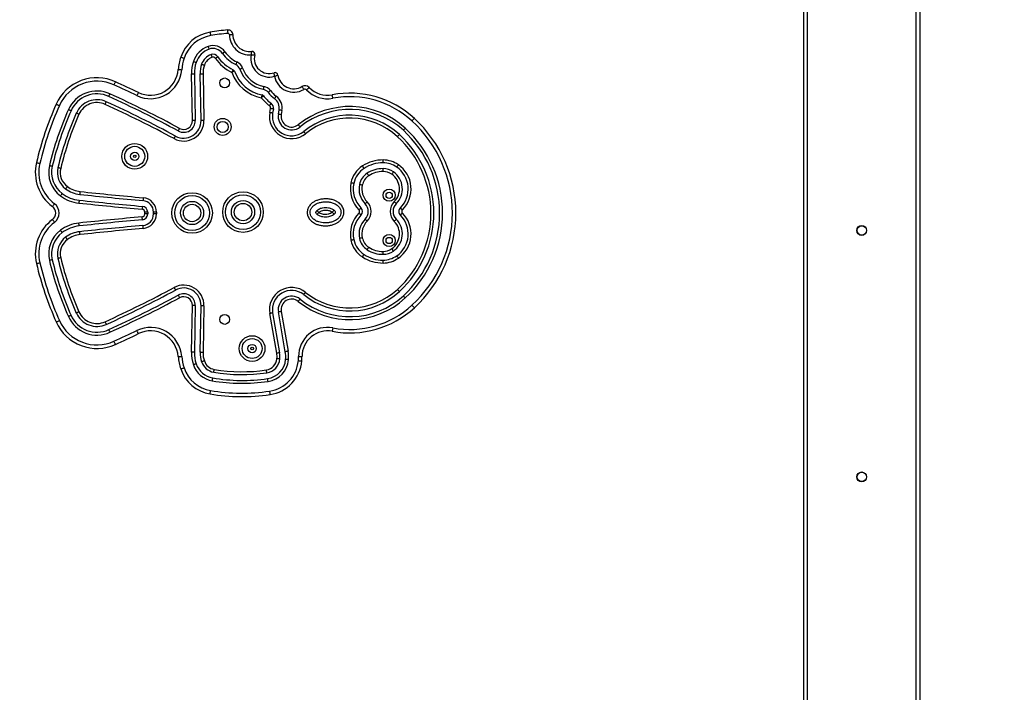
# Model space of a CAD drawing. Units: millimetres. Extents: x -331 to 1086, y 710 to 1417.
# Drawn here: x 386 to 471, y 970 to 1028 of the extents above; entities that cross this region are included whole.
import ezdxf

# ---------------------------------------------------------------- set-up
doc = ezdxf.new("R2010")
doc.units = ezdxf.units.MM
doc.header["$LTSCALE"] = 50
doc.header["$PDSIZE"] = -1
doc.layers.add('VP-DIM', color=7, linetype='Continuous')
doc.layers.add('VP-EQ', color=7, linetype='Continuous', true_color=0x8a3492)
doc.dimstyles.get("Standard").update_dxf_attribs({"dimtxt": 14, "dimasz": 20, "dimexe": 20, "dimexo": 50, "dimgap": 20, "dimtad": 0, "dimdec": 0, "dimzin": 0, "dimdsep": 46, "dimtxsty": 'Standard', "dimcen": -0.09, "dimadec": 0, "dimazin": 0, "dimtfac": 1, "dimtdec": 4, "dimtofl": 0, "dimtmove": 0, "dimatfit": 3, "dimfxl": 70, "dimfxlon": 1, "dimtolj": 1, "dimtzin": 0, "dimarcsym": 0})

# ---------------------------------------------------------------- blocks, each defined once
blk = doc.blocks.new('*D676')
at = {"layer": 'Defpoints', "color": 0}
for p in [(201.821, 1397.341), (881.821, 966.841), (201.821, 859.841)]:
    blk.add_point(p, dxfattribs=at)
at = {"layer": 'VP-DIM', "color": 0, "lineweight": -2}
for p, q in [((201.821, 1327.341), (201.821, 1417.341)), ((881.821, 1327.341), (881.821, 1417.341)), ((221.821, 1397.341), (510.66, 1397.341)), ((861.821, 1397.341), (585.66, 1397.341))]:
    blk.add_line(p, q, dxfattribs=at)
at = {"layer": 'VP-DIM', "color": 0}
for points in [[(221.821, 1400.674), (221.821, 1394.008), (201.821, 1397.341)], [(861.821, 1394.008), (861.821, 1400.674), (881.821, 1397.341)]]:
    blk.add_solid(points, dxfattribs=at)
at = {"layer": 'VP-DIM', "color": 0, "insert": (548.16, 1397.341), "char_height": 14, "attachment_point": 5}
blk.add_mtext('\\A1;680', dxfattribs=at)
blk = doc.blocks.new('*D677')
at = {"layer": 'Defpoints', "color": 0}
for p in [(732.028, 1331.771), (351.821, 1069.791), (732.028, 865.751)]:
    blk.add_point(p, dxfattribs=at)
at = {"layer": 'VP-DIM', "color": 0, "lineweight": -2}
for p, q in [((351.821, 1261.771), (351.821, 1351.771)), ((732.028, 1261.771), (732.028, 1351.771)), ((371.821, 1331.771), (513.933, 1331.771)), ((712.028, 1331.771), (588.933, 1331.771))]:
    blk.add_line(p, q, dxfattribs=at)
at = {"layer": 'VP-DIM', "color": 0}
for points in [[(371.821, 1335.104), (371.821, 1328.438), (351.821, 1331.771)], [(712.028, 1328.438), (712.028, 1335.104), (732.028, 1331.771)]]:
    blk.add_solid(points, dxfattribs=at)
at = {"layer": 'VP-DIM', "color": 0, "insert": (551.433, 1331.771), "char_height": 14, "attachment_point": 5}
blk.add_mtext('\\A1;380', dxfattribs=at)
blk = doc.blocks.new('wd1457')
at = {"color": 7, "linetype": 'Continuous', "lineweight": 25}
for p, q in [((-504.914, -140.008), (-504.914, 55.592)), ((-504.614, 55.292), (-504.614, -139.708)), ((-495.214, -139.708), (-495.214, 55.292)), ((-494.914, 55.592), (-494.914, -140.008)), ((-557.653, 9.77), (-557.735, 13.787)), ((-557.485, 13.792), (-557.403, 9.775)), ((-556.903, 9.785), (-556.985, 13.803)), ((-556.735, 13.808), (-556.653, 9.79)), ((-550.977, 10.455), (-550.914, 10.813)), ((-550.668, 10.77), (-550.731, 10.412)), ((-550.239, 10.325), (-550.176, 10.683)), ((-549.93, 10.64), (-549.992, 10.282)), ((-561.757, 1.716), (-561.757, 1.87)), ((-561.507, 1.87), (-561.757, 1.87)), ((-561.507, 1.716), (-561.757, 1.716)), ((-561.507, 1.87), (-561.507, 1.716)), ((-560.757, 1.87), (-561.007, 1.87)), ((-561.007, 1.716), (-561.007, 1.87)), ((-560.757, 1.716), (-561.007, 1.716)), ((-560.757, 1.87), (-560.757, 1.716)), ((-557.735, -10.2), (-557.653, -6.183)), ((-557.403, -6.188), (-557.485, -10.206)), ((-556.985, -10.216), (-556.903, -6.198)), ((-556.653, -6.203), (-556.735, -10.221)), ((-549.636, -10.164), (-550.239, -6.738)), ((-549.992, -6.695), (-549.39, -10.12)), ((-550.375, -10.294), (-550.977, -6.868)), ((-550.731, -6.825), (-550.129, -10.25))]:
    blk.add_line(p, q, dxfattribs=at)
at = {"color": 7, "linetype": 'Continuous', "lineweight": 25, "flags": 128}
for points in [[(-556.132, 17.392), (-556.131, 17.387), (-556.128, 17.37), (-556.123, 17.343), (-556.117, 17.306), (-556.109, 17.261), (-556.101, 17.21), (-556.091, 17.154), (-556.081, 17.097)], [(-554.573, 17.281), (-554.577, 17.339), (-554.582, 17.395), (-554.585, 17.447), (-554.589, 17.492), (-554.592, 17.53), (-554.594, 17.557), (-554.595, 17.574), (-554.595, 17.58)], [(-554.466, 17.182), (-554.407, 17.183), (-554.351, 17.183), (-554.299, 17.183), (-554.253, 17.184), (-554.216, 17.184), (-554.188, 17.184), (-554.171, 17.184), (-554.166, 17.184)], [(-556.299, 16.164), (-556.283, 16.118), (-556.267, 16.074), (-556.252, 16.033), (-556.239, 15.997), (-556.229, 15.968), (-556.221, 15.946), (-556.216, 15.933), (-556.214, 15.929)], [(-556.044, 15.458), (-556.042, 15.454), (-556.038, 15.44), (-556.03, 15.419), (-556.019, 15.39), (-556.006, 15.354), (-555.992, 15.313), (-555.976, 15.269), (-555.959, 15.223)], [(-554.847, 15.701), (-554.887, 15.673), (-554.926, 15.647), (-554.961, 15.622), (-554.993, 15.6), (-555.018, 15.583), (-555.037, 15.57), (-555.049, 15.561), (-555.053, 15.559)], [(-558.656, 15.239), (-558.651, 15.238), (-558.635, 15.232), (-558.608, 15.223), (-558.573, 15.211), (-558.53, 15.197), (-558.481, 15.18), (-558.428, 15.162), (-558.372, 15.143)], [(-557.567, 14.87), (-557.521, 14.854), (-557.477, 14.839), (-557.436, 14.825), (-557.4, 14.813), (-557.37, 14.803), (-557.349, 14.796), (-557.335, 14.791), (-557.331, 14.79)], [(-556.857, 14.629), (-556.852, 14.627), (-556.839, 14.623), (-556.817, 14.615), (-556.788, 14.605), (-556.752, 14.593), (-556.711, 14.579), (-556.666, 14.564), (-556.62, 14.549)], [(-555.463, 15.273), (-555.467, 15.271), (-555.479, 15.263), (-555.498, 15.249), (-555.523, 15.232), (-555.555, 15.21), (-555.59, 15.185), (-555.629, 15.159), (-555.669, 15.131)], [(-553.812, 14.826), (-553.833, 14.781), (-553.853, 14.739), (-553.871, 14.7), (-553.887, 14.666), (-553.9, 14.638), (-553.91, 14.617), (-553.916, 14.604), (-553.918, 14.599)], [(-558.873, 14.174), (-558.867, 14.174), (-558.85, 14.173), (-558.823, 14.171), (-558.786, 14.168), (-558.74, 14.164), (-558.689, 14.161), (-558.632, 14.156), (-558.574, 14.152)], [(-557.735, 13.787), (-557.686, 13.788), (-557.639, 13.789), (-557.596, 13.79), (-557.558, 13.791), (-557.527, 13.792), (-557.504, 13.792), (-557.49, 13.792), (-557.485, 13.792)], [(-556.985, 13.803), (-556.98, 13.803), (-556.966, 13.803), (-556.943, 13.803), (-556.912, 13.804), (-556.874, 13.805), (-556.831, 13.806), (-556.784, 13.807), (-556.735, 13.808)], [(-553.321, 14.284), (-553.367, 14.268), (-553.412, 14.252), (-553.452, 14.238), (-553.488, 14.225), (-553.517, 14.214), (-553.539, 14.207), (-553.552, 14.202), (-553.557, 14.2)], [(-564.291, 13.122), (-564.294, 13.116), (-564.301, 13.101), (-564.312, 13.076), (-564.328, 13.042), (-564.347, 13), (-564.368, 12.953), (-564.392, 12.902), (-564.416, 12.849)], [(-564.872, 11.848), (-564.87, 11.852), (-564.865, 11.865), (-564.855, 11.886), (-564.842, 11.914), (-564.826, 11.949), (-564.808, 11.988), (-564.789, 12.031), (-564.769, 12.075)], [(-562.308, 12.192), (-562.311, 12.186), (-562.318, 12.171), (-562.33, 12.146), (-562.346, 12.112), (-562.366, 12.072), (-562.389, 12.025), (-562.413, 11.974), (-562.438, 11.921)], [(-551.497, 12.712), (-551.506, 12.664), (-551.515, 12.618), (-551.523, 12.576), (-551.531, 12.539), (-551.537, 12.508), (-551.541, 12.486), (-551.544, 12.472), (-551.545, 12.467)], [(-550.925, 12.359), (-550.964, 12.329), (-551.001, 12.3), (-551.035, 12.274), (-551.065, 12.251), (-551.09, 12.232), (-551.108, 12.218), (-551.12, 12.209), (-551.124, 12.206)], [(-548.047, 12.454), (-548.076, 12.504), (-548.105, 12.552), (-548.132, 12.597), (-548.155, 12.636), (-548.174, 12.668), (-548.188, 12.692), (-548.197, 12.707), (-548.2, 12.712)], [(-547.8, 12.42), (-547.758, 12.461), (-547.717, 12.5), (-547.68, 12.536), (-547.647, 12.567), (-547.62, 12.593), (-547.6, 12.612), (-547.588, 12.624), (-547.584, 12.628)], [(-545.537, 11.696), (-545.548, 11.753), (-545.558, 11.808), (-545.568, 11.859), (-545.576, 11.904), (-545.583, 11.941), (-545.588, 11.968), (-545.591, 11.985), (-545.592, 11.991)], [(-569.401, 11.186), (-569.395, 11.184), (-569.38, 11.177), (-569.355, 11.165), (-569.32, 11.15), (-569.279, 11.132), (-569.232, 11.111), (-569.18, 11.088), (-569.127, 11.064)], [(-565.184, 11.165), (-565.164, 11.21), (-565.144, 11.253), (-565.126, 11.292), (-565.11, 11.326), (-565.097, 11.355), (-565.088, 11.376), (-565.082, 11.389), (-565.08, 11.393)], [(-550.864, 11.259), (-550.867, 11.255), (-550.875, 11.243), (-550.889, 11.225), (-550.907, 11.2), (-550.93, 11.169), (-550.955, 11.134), (-550.983, 11.097), (-551.012, 11.057)], [(-550.419, 11.862), (-550.448, 11.823), (-550.476, 11.785), (-550.501, 11.75), (-550.524, 11.72), (-550.542, 11.695), (-550.556, 11.676), (-550.564, 11.665), (-550.567, 11.661)], [(-568.122, 10.617), (-568.126, 10.619), (-568.139, 10.625), (-568.16, 10.634), (-568.189, 10.647), (-568.223, 10.662), (-568.263, 10.68), (-568.305, 10.699), (-568.35, 10.719)], [(-567.436, 10.312), (-567.481, 10.332), (-567.524, 10.351), (-567.563, 10.369), (-567.598, 10.384), (-567.626, 10.397), (-567.647, 10.406), (-567.66, 10.412), (-567.665, 10.414)], [(-550.731, 10.412), (-550.736, 10.413), (-550.75, 10.415), (-550.773, 10.419), (-550.803, 10.424), (-550.841, 10.431), (-550.883, 10.438), (-550.929, 10.447), (-550.977, 10.455)], [(-550.668, 10.77), (-550.673, 10.77), (-550.687, 10.773), (-550.71, 10.777), (-550.74, 10.782), (-550.778, 10.789), (-550.82, 10.796), (-550.866, 10.804), (-550.914, 10.813)], [(-549.992, 10.282), (-550.041, 10.29), (-550.087, 10.298), (-550.129, 10.306), (-550.167, 10.312), (-550.197, 10.318), (-550.22, 10.322), (-550.234, 10.324), (-550.239, 10.325)], [(-549.93, 10.64), (-549.978, 10.648), (-550.024, 10.656), (-550.066, 10.664), (-550.104, 10.67), (-550.134, 10.676), (-550.157, 10.68), (-550.171, 10.682), (-550.176, 10.683)], [(-557.403, 9.775), (-557.408, 9.775), (-557.422, 9.774), (-557.445, 9.774), (-557.476, 9.773), (-557.514, 9.773), (-557.558, 9.772), (-557.604, 9.771), (-557.653, 9.77)], [(-556.653, 9.79), (-556.702, 9.789), (-556.749, 9.788), (-556.792, 9.787), (-556.83, 9.786), (-556.861, 9.786), (-556.884, 9.785), (-556.899, 9.785), (-556.903, 9.785)], [(-548.519, 9.413), (-548.489, 9.375), (-548.459, 9.338), (-548.432, 9.305), (-548.408, 9.275), (-548.389, 9.251), (-548.374, 9.233), (-548.365, 9.222), (-548.362, 9.218)], [(-538.71, 9.738), (-538.671, 9.781), (-538.633, 9.823), (-538.598, 9.861), (-538.567, 9.894), (-538.542, 9.922), (-538.523, 9.942), (-538.511, 9.955), (-538.507, 9.959)], [(-558.876, 8.874), (-558.874, 8.878), (-558.867, 8.89), (-558.856, 8.911), (-558.842, 8.938), (-558.824, 8.971), (-558.803, 9.01), (-558.781, 9.051), (-558.758, 9.094)], [(-548.049, 8.829), (-548.045, 8.825), (-548.037, 8.814), (-548.022, 8.796), (-548.003, 8.772), (-547.979, 8.742), (-547.952, 8.709), (-547.922, 8.672), (-547.892, 8.634)], [(-539.794, 8.561), (-539.797, 8.557), (-539.807, 8.547), (-539.822, 8.53), (-539.843, 8.507), (-539.869, 8.479), (-539.898, 8.447), (-539.93, 8.413), (-539.963, 8.377)], [(-539.286, 9.113), (-539.319, 9.077), (-539.351, 9.042), (-539.38, 9.01), (-539.406, 8.982), (-539.427, 8.96), (-539.442, 8.943), (-539.452, 8.932), (-539.455, 8.929)], [(-559.231, 8.213), (-559.208, 8.256), (-559.186, 8.297), (-559.166, 8.335), (-559.148, 8.369), (-559.133, 8.396), (-559.122, 8.416), (-559.115, 8.429), (-559.113, 8.433)], [(-571.104, 6.147), (-571.098, 6.145), (-571.081, 6.141), (-571.054, 6.135), (-571.018, 6.126), (-570.974, 6.116), (-570.923, 6.104), (-570.869, 6.091), (-570.812, 6.077)], [(-541.201, 6.124), (-541.201, 6.129), (-541.201, 6.143), (-541.201, 6.166), (-541.2, 6.197), (-541.2, 6.235), (-541.2, 6.278), (-541.199, 6.325), (-541.199, 6.374)], [(-540.027, 5.754), (-540.024, 5.757), (-540.016, 5.769), (-540.003, 5.788), (-539.985, 5.814), (-539.964, 5.845), (-539.939, 5.881), (-539.913, 5.919), (-539.885, 5.959)], [(-569.741, 5.823), (-569.746, 5.824), (-569.76, 5.828), (-569.782, 5.833), (-569.813, 5.84), (-569.85, 5.849), (-569.892, 5.859), (-569.937, 5.87), (-569.985, 5.881)], [(-569.012, 5.65), (-569.059, 5.661), (-569.105, 5.672), (-569.147, 5.682), (-569.184, 5.691), (-569.214, 5.698), (-569.236, 5.703), (-569.25, 5.707), (-569.255, 5.708)], [(-542.848, 5.644), (-542.85, 5.648), (-542.858, 5.66), (-542.87, 5.68), (-542.887, 5.706), (-542.908, 5.738), (-542.931, 5.774), (-542.957, 5.813), (-542.983, 5.854)], [(-542.44, 5.015), (-542.466, 5.056), (-542.492, 5.095), (-542.515, 5.131), (-542.536, 5.163), (-542.553, 5.189), (-542.565, 5.209), (-542.573, 5.221), (-542.576, 5.225)], [(-541.207, 5.374), (-541.207, 5.423), (-541.206, 5.47), (-541.206, 5.513), (-541.206, 5.551), (-541.205, 5.582), (-541.205, 5.605), (-541.205, 5.619), (-541.205, 5.624)], [(-540.31, 5.342), (-540.313, 5.338), (-540.321, 5.326), (-540.334, 5.307), (-540.352, 5.281), (-540.373, 5.25), (-540.398, 5.215), (-540.424, 5.176), (-540.452, 5.136)], [(-543.732, 4.351), (-543.737, 4.352), (-543.751, 4.355), (-543.773, 4.36), (-543.804, 4.366), (-543.841, 4.374), (-543.883, 4.382), (-543.929, 4.392), (-543.977, 4.402)], [(-542.997, 4.2), (-543.045, 4.21), (-543.091, 4.219), (-543.133, 4.228), (-543.171, 4.235), (-543.201, 4.242), (-543.224, 4.246), (-543.238, 4.249), (-543.242, 4.25)], [(-568.888, 3.478), (-568.891, 3.474), (-568.9, 3.463), (-568.914, 3.444), (-568.932, 3.419), (-568.955, 3.389), (-568.981, 3.354), (-569.009, 3.316), (-569.038, 3.277)], [(-568.441, 4.079), (-568.47, 4.04), (-568.498, 4.003), (-568.523, 3.968), (-568.546, 3.938), (-568.565, 3.913), (-568.578, 3.894), (-568.587, 3.883), (-568.59, 3.879)], [(-567.34, 3.649), (-567.345, 3.601), (-567.35, 3.554), (-567.355, 3.511), (-567.359, 3.474), (-567.362, 3.443), (-567.364, 3.42), (-567.366, 3.406), (-567.366, 3.401)], [(-569.725, 2.355), (-569.721, 2.36), (-569.711, 2.373), (-569.694, 2.395), (-569.672, 2.425), (-569.645, 2.462), (-569.614, 2.503), (-569.58, 2.549), (-569.545, 2.596)], [(-567.419, 2.904), (-567.419, 2.899), (-567.421, 2.885), (-567.423, 2.862), (-567.427, 2.831), (-567.431, 2.793), (-567.435, 2.75), (-567.44, 2.703), (-567.445, 2.655)], [(-561.894, 3.115), (-561.899, 3.067), (-561.903, 3.02), (-561.907, 2.977), (-561.91, 2.939), (-561.913, 2.908), (-561.915, 2.885), (-561.916, 2.871), (-561.917, 2.866)], [(-542.577, 2.769), (-542.612, 2.735), (-542.646, 2.702), (-542.677, 2.672), (-542.704, 2.645), (-542.726, 2.624), (-542.742, 2.607), (-542.753, 2.597), (-542.756, 2.594)], [(-540.064, 2.603), (-540.067, 2.607), (-540.077, 2.617), (-540.094, 2.633), (-540.115, 2.655), (-540.142, 2.682), (-540.173, 2.713), (-540.206, 2.746), (-540.24, 2.78)], [(-561.962, 2.368), (-561.962, 2.364), (-561.963, 2.349), (-561.966, 2.326), (-561.968, 2.295), (-561.972, 2.258), (-561.976, 2.215), (-561.98, 2.168), (-561.984, 2.119)], [(-543.113, 2.244), (-543.117, 2.241), (-543.127, 2.231), (-543.143, 2.215), (-543.166, 2.193), (-543.193, 2.167), (-543.223, 2.136), (-543.257, 2.104), (-543.292, 2.069)], [(-543.292, 1.79), (-543.257, 1.755), (-543.223, 1.723), (-543.193, 1.692), (-543.166, 1.666), (-543.143, 1.644), (-543.127, 1.628), (-543.117, 1.618), (-543.113, 1.615)], [(-539.711, 2.249), (-539.708, 2.245), (-539.698, 2.235), (-539.682, 2.219), (-539.66, 2.197), (-539.633, 2.17), (-539.602, 2.139), (-539.569, 2.106), (-539.535, 2.071)], [(-539.535, 1.788), (-539.569, 1.753), (-539.602, 1.72), (-539.633, 1.689), (-539.66, 1.662), (-539.682, 1.64), (-539.698, 1.624), (-539.708, 1.614), (-539.711, 1.61)], [(-569.725, 1.232), (-569.721, 1.227), (-569.711, 1.214), (-569.694, 1.191), (-569.672, 1.162), (-569.645, 1.125), (-569.614, 1.083), (-569.58, 1.038), (-569.545, 0.991)], [(-567.419, 0.683), (-567.419, 0.688), (-567.421, 0.702), (-567.423, 0.725), (-567.427, 0.756), (-567.431, 0.794), (-567.435, 0.837), (-567.44, 0.884), (-567.445, 0.932)], [(-561.962, 1.219), (-561.962, 1.223), (-561.963, 1.237), (-561.966, 1.26), (-561.968, 1.291), (-561.972, 1.329), (-561.976, 1.372), (-561.98, 1.419), (-561.984, 1.468)], [(-542.577, 1.09), (-542.612, 1.124), (-542.646, 1.157), (-542.677, 1.187), (-542.704, 1.214), (-542.726, 1.235), (-542.742, 1.252), (-542.753, 1.262), (-542.756, 1.265)], [(-540.064, 1.256), (-540.067, 1.252), (-540.077, 1.242), (-540.094, 1.226), (-540.115, 1.204), (-540.142, 1.177), (-540.173, 1.146), (-540.206, 1.113), (-540.24, 1.079)], [(-568.888, 0.109), (-568.891, 0.113), (-568.9, 0.124), (-568.914, 0.143), (-568.932, 0.168), (-568.955, 0.198), (-568.981, 0.233), (-569.009, 0.27), (-569.038, 0.31)], [(-567.34, -0.062), (-567.345, -0.014), (-567.35, 0.033), (-567.355, 0.076), (-567.359, 0.113), (-567.362, 0.144), (-567.364, 0.167), (-567.366, 0.181), (-567.366, 0.186)], [(-561.894, 0.472), (-561.899, 0.52), (-561.903, 0.567), (-561.907, 0.61), (-561.91, 0.648), (-561.913, 0.679), (-561.915, 0.702), (-561.916, 0.716), (-561.917, 0.721)], [(-568.441, -0.492), (-568.47, -0.453), (-568.498, -0.416), (-568.523, -0.381), (-568.546, -0.351), (-568.565, -0.326), (-568.578, -0.307), (-568.587, -0.296), (-568.59, -0.292)], [(-543.977, -0.543), (-543.929, -0.533), (-543.883, -0.523), (-543.841, -0.515), (-543.804, -0.507), (-543.773, -0.501), (-543.751, -0.496), (-543.737, -0.493), (-543.732, -0.492)], [(-542.997, -0.341), (-543.045, -0.351), (-543.091, -0.36), (-543.133, -0.369), (-543.171, -0.376), (-543.201, -0.383), (-543.224, -0.387), (-543.238, -0.39), (-543.242, -0.391)], [(-542.576, -1.366), (-542.573, -1.362), (-542.565, -1.35), (-542.553, -1.33), (-542.536, -1.304), (-542.515, -1.273), (-542.492, -1.236), (-542.466, -1.197), (-542.44, -1.156)], [(-541.205, -1.765), (-541.205, -1.76), (-541.205, -1.746), (-541.205, -1.723), (-541.206, -1.692), (-541.206, -1.654), (-541.206, -1.611), (-541.207, -1.564), (-541.207, -1.515)], [(-540.31, -1.483), (-540.313, -1.479), (-540.321, -1.467), (-540.334, -1.448), (-540.352, -1.422), (-540.373, -1.391), (-540.398, -1.356), (-540.424, -1.317), (-540.452, -1.277)], [(-571.104, -2.56), (-571.098, -2.558), (-571.081, -2.554), (-571.054, -2.548), (-571.018, -2.539), (-570.974, -2.529), (-570.923, -2.517), (-570.869, -2.504), (-570.812, -2.49)], [(-569.741, -2.236), (-569.746, -2.237), (-569.76, -2.241), (-569.782, -2.246), (-569.813, -2.253), (-569.85, -2.262), (-569.892, -2.272), (-569.937, -2.283), (-569.985, -2.294)], [(-569.012, -2.063), (-569.059, -2.074), (-569.105, -2.085), (-569.147, -2.095), (-569.184, -2.104), (-569.214, -2.111), (-569.236, -2.116), (-569.25, -2.12), (-569.255, -2.121)], [(-542.983, -1.995), (-542.957, -1.954), (-542.931, -1.915), (-542.908, -1.879), (-542.887, -1.847), (-542.87, -1.821), (-542.858, -1.801), (-542.85, -1.789), (-542.848, -1.785)], [(-541.199, -2.515), (-541.199, -2.466), (-541.2, -2.419), (-541.2, -2.376), (-541.2, -2.338), (-541.201, -2.307), (-541.201, -2.284), (-541.201, -2.27), (-541.201, -2.265)], [(-539.885, -2.1), (-539.913, -2.06), (-539.939, -2.022), (-539.964, -1.986), (-539.985, -1.955), (-540.003, -1.929), (-540.016, -1.91), (-540.024, -1.899), (-540.027, -1.895)], [(-559.231, -4.626), (-559.208, -4.669), (-559.186, -4.71), (-559.166, -4.748), (-559.148, -4.782), (-559.133, -4.809), (-559.122, -4.829), (-559.115, -4.842), (-559.113, -4.846)], [(-548.049, -5.242), (-548.045, -5.238), (-548.037, -5.227), (-548.022, -5.209), (-548.003, -5.185), (-547.979, -5.156), (-547.952, -5.122), (-547.922, -5.085), (-547.892, -5.047)], [(-539.794, -4.974), (-539.797, -4.97), (-539.807, -4.96), (-539.822, -4.943), (-539.843, -4.92), (-539.869, -4.892), (-539.898, -4.86), (-539.93, -4.826), (-539.963, -4.79)], [(-558.876, -5.287), (-558.874, -5.291), (-558.867, -5.303), (-558.856, -5.324), (-558.842, -5.351), (-558.824, -5.385), (-558.803, -5.423), (-558.781, -5.464), (-558.758, -5.507)], [(-548.519, -5.826), (-548.489, -5.788), (-548.459, -5.751), (-548.432, -5.718), (-548.408, -5.688), (-548.389, -5.664), (-548.374, -5.646), (-548.365, -5.635), (-548.362, -5.631)], [(-539.286, -5.526), (-539.319, -5.49), (-539.351, -5.455), (-539.38, -5.423), (-539.406, -5.396), (-539.427, -5.373), (-539.442, -5.356), (-539.452, -5.345), (-539.455, -5.342)], [(-567.436, -6.725), (-567.481, -6.745), (-567.524, -6.764), (-567.563, -6.782), (-567.598, -6.797), (-567.626, -6.81), (-567.647, -6.819), (-567.66, -6.825), (-567.665, -6.827)], [(-557.403, -6.188), (-557.408, -6.188), (-557.422, -6.187), (-557.445, -6.187), (-557.476, -6.186), (-557.514, -6.186), (-557.558, -6.185), (-557.604, -6.184), (-557.653, -6.183)], [(-556.653, -6.203), (-556.702, -6.202), (-556.749, -6.201), (-556.792, -6.2), (-556.83, -6.199), (-556.861, -6.199), (-556.884, -6.198), (-556.899, -6.198), (-556.903, -6.198)], [(-549.992, -6.695), (-550.041, -6.703), (-550.087, -6.711), (-550.129, -6.719), (-550.167, -6.725), (-550.197, -6.731), (-550.22, -6.735), (-550.234, -6.737), (-550.239, -6.738)], [(-538.71, -6.151), (-538.671, -6.194), (-538.633, -6.236), (-538.598, -6.274), (-538.567, -6.307), (-538.542, -6.335), (-538.523, -6.355), (-538.511, -6.368), (-538.507, -6.372)], [(-569.401, -7.599), (-569.395, -7.597), (-569.38, -7.59), (-569.355, -7.579), (-569.32, -7.563), (-569.279, -7.545), (-569.232, -7.524), (-569.18, -7.501), (-569.127, -7.477)], [(-568.122, -7.03), (-568.126, -7.032), (-568.139, -7.038), (-568.16, -7.047), (-568.189, -7.06), (-568.223, -7.075), (-568.263, -7.093), (-568.305, -7.112), (-568.35, -7.132)], [(-565.184, -7.579), (-565.164, -7.623), (-565.144, -7.666), (-565.126, -7.705), (-565.11, -7.739), (-565.097, -7.768), (-565.088, -7.789), (-565.082, -7.802), (-565.08, -7.806)], [(-550.731, -6.825), (-550.736, -6.826), (-550.75, -6.828), (-550.773, -6.832), (-550.803, -6.837), (-550.841, -6.844), (-550.883, -6.851), (-550.929, -6.86), (-550.977, -6.868)], [(-564.872, -8.261), (-564.87, -8.265), (-564.865, -8.278), (-564.855, -8.299), (-564.842, -8.328), (-564.826, -8.362), (-564.808, -8.401), (-564.789, -8.444), (-564.769, -8.488)], [(-562.308, -8.605), (-562.311, -8.6), (-562.318, -8.584), (-562.33, -8.559), (-562.346, -8.526), (-562.366, -8.485), (-562.389, -8.438), (-562.413, -8.387), (-562.438, -8.334)], [(-545.537, -8.109), (-545.548, -8.166), (-545.558, -8.222), (-545.568, -8.273), (-545.576, -8.317), (-545.583, -8.354), (-545.588, -8.381), (-545.591, -8.398), (-545.592, -8.404)], [(-564.291, -9.535), (-564.294, -9.529), (-564.301, -9.514), (-564.312, -9.489), (-564.328, -9.455), (-564.347, -9.413), (-564.368, -9.366), (-564.392, -9.315), (-564.416, -9.262)], [(-549.39, -10.12), (-549.438, -10.129), (-549.484, -10.137), (-549.527, -10.144), (-549.564, -10.151), (-549.595, -10.156), (-549.617, -10.16), (-549.631, -10.163), (-549.636, -10.164)], [(-558.873, -10.587), (-558.867, -10.587), (-558.85, -10.586), (-558.823, -10.584), (-558.786, -10.581), (-558.74, -10.578), (-558.689, -10.574), (-558.632, -10.569), (-558.574, -10.565)], [(-557.485, -10.206), (-557.49, -10.205), (-557.504, -10.205), (-557.527, -10.205), (-557.558, -10.204), (-557.596, -10.203), (-557.639, -10.202), (-557.686, -10.201), (-557.735, -10.2)], [(-556.735, -10.221), (-556.784, -10.22), (-556.831, -10.219), (-556.874, -10.218), (-556.912, -10.217), (-556.943, -10.216), (-556.966, -10.216), (-556.98, -10.216), (-556.985, -10.216)], [(-556.62, -10.962), (-556.666, -10.977), (-556.711, -10.992), (-556.752, -11.006), (-556.788, -11.018), (-556.817, -11.028), (-556.839, -11.036), (-556.852, -11.04), (-556.857, -11.042)], [(-550.129, -10.25), (-550.133, -10.251), (-550.147, -10.254), (-550.17, -10.258), (-550.201, -10.263), (-550.238, -10.27), (-550.281, -10.277), (-550.327, -10.285), (-550.375, -10.294)], [(-550.106, -10.789), (-550.111, -10.788), (-550.125, -10.787), (-550.148, -10.785), (-550.179, -10.782), (-550.217, -10.779), (-550.26, -10.775), (-550.307, -10.771), (-550.355, -10.766)], [(-549.359, -10.857), (-549.408, -10.853), (-549.455, -10.849), (-549.498, -10.845), (-549.535, -10.841), (-549.566, -10.838), (-549.589, -10.836), (-549.604, -10.835), (-549.608, -10.835)], [(-548.513, -10.935), (-548.455, -10.94), (-548.399, -10.945), (-548.347, -10.95), (-548.302, -10.954), (-548.265, -10.958), (-548.237, -10.96), (-548.22, -10.962), (-548.214, -10.962)], [(-548.498, -10.581), (-548.439, -10.581), (-548.383, -10.58), (-548.331, -10.58), (-548.286, -10.58), (-548.248, -10.58), (-548.221, -10.579), (-548.204, -10.579), (-548.198, -10.579)], [(-558.656, -11.653), (-558.651, -11.651), (-558.635, -11.645), (-558.608, -11.636), (-558.573, -11.624), (-558.53, -11.61), (-558.481, -11.593), (-558.428, -11.575), (-558.372, -11.556)], [(-557.331, -11.203), (-557.335, -11.204), (-557.349, -11.209), (-557.37, -11.216), (-557.4, -11.226), (-557.436, -11.238), (-557.477, -11.252), (-557.521, -11.267), (-557.567, -11.283)], [(-555.813, -11.932), (-555.812, -11.928), (-555.81, -11.914), (-555.806, -11.891), (-555.801, -11.86), (-555.794, -11.823), (-555.787, -11.78), (-555.779, -11.734), (-555.771, -11.686)], [(-551.235, -11.982), (-551.236, -11.978), (-551.238, -11.963), (-551.241, -11.941), (-551.246, -11.91), (-551.251, -11.872), (-551.258, -11.83), (-551.265, -11.783), (-551.272, -11.735)], [(-555.939, -12.672), (-555.931, -12.624), (-555.923, -12.577), (-555.916, -12.535), (-555.909, -12.497), (-555.904, -12.467), (-555.9, -12.444), (-555.898, -12.43), (-555.897, -12.425)], [(-551.126, -12.724), (-551.133, -12.676), (-551.14, -12.63), (-551.146, -12.587), (-551.151, -12.549), (-551.156, -12.519), (-551.159, -12.496), (-551.161, -12.482), (-551.162, -12.477)], [(-556.132, -13.805), (-556.131, -13.8), (-556.128, -13.783), (-556.123, -13.756), (-556.117, -13.719), (-556.109, -13.674), (-556.101, -13.623), (-556.091, -13.567), (-556.081, -13.51)], [(-551.001, -13.565), (-550.993, -13.623), (-550.984, -13.679), (-550.977, -13.73), (-550.97, -13.775), (-550.965, -13.812), (-550.961, -13.839), (-550.958, -13.856), (-550.957, -13.862)]]:
    blk.add_lwpolyline(points, dxfattribs=at)
at = {"color": 7, "linetype": 'Continuous', "lineweight": 25}
for centre, radius in [((-554.863, 13.018), 0.425), ((-555.041, 9.223), 0.73), ((-555.041, 9.223), 0.48), ((-562.628, 6.685), 1.113), ((-562.628, 6.685), 0.863), ((-562.628, 6.685), 0.363), ((-562.628, 6.685), 0.113), ((-557.681, 1.8), 1.75), ((-553.287, 1.877), 1.75), ((-540.679, 3.332), 0.52), ((-540.679, 3.332), 0.27), ((-557.681, 1.8), 1.5), ((-557.681, 1.8), 1), ((-557.681, 1.8), 0.75), ((-553.287, 1.877), 1.5), ((-553.287, 1.877), 1), ((-553.287, 1.877), 0.75), ((-499.914, 0.292), 0.425), ((-499.914, 0.292), 0.4), ((-540.679, -0.576), 0.52), ((-540.679, -0.576), 0.27), ((-554.863, -7.382), 0.425), ((-552.501, -9.89), 1.11), ((-552.501, -9.89), 0.86), ((-552.501, -9.89), 0.36), ((-552.501, -9.89), 0.11), ((-499.914, -20.958), 0.425), ((-499.914, -20.958), 0.4)]:
    blk.add_circle(centre, radius, dxfattribs=at)
for centre, radius, start, end in [((-555.588, 14.198), 3.24, 99.6592, 161.25723), ((-555.588, 14.198), 2.94, 99.6592, 161.25723), ((-553.367, 1.149), 16.477, 94.27494, 99.6592), ((-553.367, 1.149), 16.177, 94.27494, 99.6592), ((-554.566, 17.181), 0.4, 0.46724, 94.27494), ((-554.566, 17.181), 0.1, 0.46724, 94.27494), ((-552.695, 17.196), 1.771, 180.46724, 273.85289), ((-552.695, 17.196), 1.471, 180.46724, 276.48266), ((-555.588, 14.198), 2.09, 109.89247, 161.25723), ((-555.874, 14.988), 1.25, 34.78496, 109.89247), ((-555.588, 14.198), 1.84, 109.89247, 161.25723), ((-555.588, 14.198), 1.34, 109.89247, 161.25723), ((-555.874, 14.988), 1, 34.78496, 109.89247), ((-555.874, 14.988), 0.5, 34.78496, 109.89247), ((-552.695, 17.196), 2.871, 214.78496, 244.77447), ((-552.695, 17.196), 2.621, 214.78496, 244.77447), ((-551.032, 15.097), 1.579, 167.82612, 286.98414), ((-552.501, 15.494), 0.243, 344.87116, 96.48266), ((-551.032, 15.097), 1.279, 164.87116, 289.43481), ((-554.566, 13.852), 4.319, 161.25723, 175.71355), ((-554.566, 13.852), 4.019, 161.25723, 175.71355), ((-554.566, 13.852), 3.169, 161.25723, 181.16105), ((-554.566, 13.852), 2.919, 161.25723, 181.16105), ((-554.566, 13.852), 2.419, 161.25723, 181.16105), ((-554.566, 13.852), 2.169, 161.25723, 181.16105), ((-555.588, 14.198), 1.09, 109.89247, 161.25723), ((-555.874, 14.988), 0.25, 34.78496, 109.89247), ((-552.695, 17.196), 3.621, 214.78496, 244.44535), ((-552.695, 17.196), 3.371, 214.78496, 244.77447), ((-554.217, 13.966), 0.7, 19.54439, 64.77447), ((-554.217, 13.966), 0.95, 19.54439, 64.77447), ((-561.267, 14.354), 2.7, 244.2777, 355.71355), ((-561.267, 14.354), 2.4, 244.2777, 355.71355), ((-551.032, 15.097), 3.429, 199.89204, 258.65744), ((-554.217, 13.966), 0.2, 19.54439, 64.77447), ((-551.032, 15.097), 3.179, 199.54439, 258.97306), ((-551.032, 15.097), 2.679, 199.54439, 258.97306), ((-551.032, 15.097), 2.429, 199.54439, 258.97306), ((-550.526, 13.661), 0.243, 8.6541, 109.43481), ((-548.911, 13.907), 1.391, 188.6541, 300.72744), ((-565.887, 9.623), 3.845, 65.48041, 156.01707), ((-565.887, 9.623), 3.545, 65.48041, 156.01707), ((-607.6, -81.824), 104.057, 64.2777, 65.48041), ((-607.6, -81.824), 104.357, 64.2777, 65.48041), ((-548.911, 13.907), 1.691, 190.93983, 300.72744), ((-547.944, 12.282), 0.5, 43.86878, 120.72744), ((-565.887, 9.623), 2.695, 65.48041, 156.01707), ((-565.887, 9.623), 2.445, 65.48041, 156.01707), ((-607.6, -81.824), 103.207, 61.75492, 65.48041), ((-551.679, 11.78), 0.2, 37.54567, 78.97306), ((-551.679, 11.78), 0.7, 37.54567, 78.97306), ((-548.911, 13.907), 3.291, 217.54567, 233.59299), ((-551.679, 11.78), 0.95, 37.54567, 78.97306), ((-548.911, 13.907), 2.791, 217.54567, 233.59299), ((-548.911, 13.907), 2.541, 217.54567, 233.59299), ((-547.944, 12.282), 0.2, 43.86878, 120.72744), ((-545.998, 14.153), 2.5, 223.86878, 280.61853), ((-545.998, 14.153), 2.2, 223.86878, 280.61853), ((-544.077, 3.906), 8.225, 47.38025, 100.61853), ((-543.158, -0.489), 28.723, 156.01707, 166.64321), ((-543.158, -0.489), 28.423, 156.01707, 166.64321), ((-565.887, 9.623), 1.945, 65.48041, 156.01707), ((-565.887, 9.623), 1.695, 65.48041, 156.01707), ((-607.6, -81.824), 102.207, 61.75492, 65.48041), ((-607.6, -81.824), 102.457, 61.75492, 65.48041), ((-607.6, -81.824), 102.957, 61.75492, 65.48041), ((-548.911, 13.907), 3.541, 217.85125, 233.59299), ((-551.161, 10.856), 0.25, 350.02297, 53.59299), ((-551.161, 10.856), 0.5, 350.02297, 53.59299), ((-551.161, 10.856), 1, 350.02297, 53.59299), ((-551.161, 10.856), 1.25, 350.02297, 53.59299), ((-544.077, 3.906), 7.925, 47.38025, 100.61853), ((-543.158, -0.489), 27.573, 156.01707, 166.64321), ((-543.158, -0.489), 27.323, 156.01707, 166.64321), ((-543.158, -0.489), 26.823, 156.01707, 166.64321), ((-543.158, -0.489), 26.573, 156.01707, 166.64321), ((-549.093, 10.124), 1.913, 170.02297, 308.89665), ((-549.093, 10.124), 1.663, 170.02297, 308.89665), ((-549.093, 10.124), 1.163, 170.02297, 308.89665), ((-549.093, 10.124), 0.913, 170.02297, 308.89665), ((-544.077, 3.906), 7.075, 47.38025, 128.89665), ((-544.077, 3.906), 6.825, 47.38025, 128.89665), ((-544.077, 3.906), 6.325, 47.38025, 128.89665), ((-558.403, 9.755), 1.75, 241.75492, 1.16105), ((-558.403, 9.755), 1.5, 241.75492, 1.16105), ((-558.403, 9.755), 1, 241.75492, 1.16105), ((-558.403, 9.755), 0.75, 241.75492, 1.16105), ((-544.077, 3.906), 6.075, 47.38025, 128.89665), ((-546.021, 1.793), 10.796, 312.61975, 47.38025), ((-546.021, 1.793), 11.096, 312.61975, 47.38025), ((-546.021, 1.793), 9.196, 312.61975, 47.38025), ((-546.021, 1.793), 9.696, 312.61975, 47.38025), ((-546.021, 1.793), 9.946, 312.61975, 47.38025), ((-546.021, 1.793), 8.946, 312.61975, 47.38025), ((-567.533, 5.299), 3.67, 166.64321, 233.33015), ((-567.533, 5.299), 3.37, 166.64321, 233.33015), ((-541.225, 3.139), 3.235, 89.53785, 122.9278), ((-541.225, 3.139), 2.985, 89.53785, 122.9278), ((-541.218, 4.024), 2.1, 55.44988, 89.53785), ((-541.218, 4.024), 2.35, 55.44988, 89.53785), ((-541.324, 3.87), 2.537, 314.83793, 55.44988), ((-567.533, 5.299), 2.52, 166.64321, 233.33015), ((-567.533, 5.299), 2.27, 166.64321, 233.33015), ((-567.533, 5.299), 1.77, 166.64321, 233.33015), ((-567.533, 5.299), 1.52, 166.64321, 233.33015), ((-541.744, 3.941), 2.279, 122.9278, 168.33769), ((-541.744, 3.941), 2.029, 122.9278, 168.33769), ((-541.744, 3.941), 1.529, 122.9278, 168.33769), ((-541.225, 3.139), 2.485, 89.53785, 122.9278), ((-541.225, 3.139), 2.235, 89.53785, 122.9278), ((-541.218, 4.024), 1.35, 55.44988, 89.53785), ((-541.218, 4.024), 1.6, 55.44988, 89.53785), ((-541.324, 3.87), 1.537, 314.83793, 55.44988), ((-541.324, 3.87), 1.787, 314.83793, 55.44988), ((-541.324, 3.87), 2.287, 314.83793, 55.44988), ((-541.444, 3.879), 2.587, 168.33769, 224.39261), ((-541.444, 3.879), 2.337, 168.33769, 224.39261), ((-541.444, 3.879), 1.837, 168.33769, 224.39261), ((-541.744, 3.941), 1.279, 122.9278, 168.33769), ((-567.106, 5.872), 2.985, 233.33015, 263.9743), ((-567.106, 5.872), 2.485, 233.33015, 263.9743), ((-567.106, 5.872), 2.235, 233.33015, 263.9743), ((-528.645, 370.231), 368.868, 263.9743, 264.82488), ((-528.645, 370.231), 368.618, 263.9743, 264.82488), ((-541.444, 3.879), 1.587, 168.33769, 224.39261), ((-570.143, 1.793), 1, 306.66985, 53.33015), ((-567.106, 5.872), 3.235, 233.33015, 263.9743), ((-528.645, 370.231), 369.618, 263.9743, 264.82488), ((-528.645, 370.231), 369.368, 263.9743, 264.82488), ((-562.007, 1.87), 1, 0, 84.82488), ((-562.007, 1.87), 1.25, 0, 84.82488), ((-543.435, 1.929), 0.95, 315.60739, 44.39261), ((-543.435, 1.929), 1.2, 315.60739, 44.39261), ((-539.394, 1.929), 1.2, 134.83793, 225.16207), ((-539.394, 1.929), 0.95, 134.83793, 225.16207), ((-570.143, 1.793), 0.7, 306.66985, 53.33015), ((-562.007, 1.87), 0.25, 360, 84.82488), ((-562.007, 1.716), 0.25, 275.17512, 0), ((-562.007, 1.87), 0.5, 0, 84.82488), ((-562.007, 1.716), 0.5, 275.17512, 0), ((-562.007, 1.716), 1, 275.17512, 0), ((-562.007, 1.716), 1.25, 275.17512, 0), ((-541.444, -0.02), 2.587, 135.60739, 191.66231), ((-543.435, 1.929), 0.2, 315.60739, 44.39261), ((-543.435, 1.929), 0.45, 315.60739, 44.39261), ((-541.324, -0.011), 2.537, 304.55012, 45.16207), ((-539.394, 1.929), 0.45, 134.83793, 225.16207), ((-539.394, 1.929), 0.2, 134.83793, 225.16207), ((-567.533, -1.712), 3.67, 126.66985, 193.35679), ((-567.533, -1.712), 3.37, 126.66985, 193.35679), ((-567.106, -2.285), 3.235, 96.0257, 126.66985), ((-528.645, -366.644), 369.618, 95.17512, 96.0257), ((-528.645, -366.644), 369.368, 95.17512, 96.0257), ((-541.444, -0.02), 2.337, 135.60739, 191.66231), ((-541.444, -0.02), 1.837, 135.60739, 191.66231), ((-541.444, -0.02), 1.587, 135.60739, 191.66231), ((-541.324, -0.011), 1.537, 304.55012, 45.16207), ((-541.324, -0.011), 1.787, 304.55012, 45.16207), ((-541.324, -0.011), 2.287, 304.55012, 45.16207), ((-567.533, -1.712), 2.52, 126.66985, 193.35679), ((-567.533, -1.712), 2.27, 126.66985, 193.35679), ((-567.106, -2.285), 2.985, 96.0257, 126.66985), ((-567.106, -2.285), 2.485, 96.0257, 126.66985), ((-528.645, -366.644), 368.868, 95.17512, 96.0257), ((-528.645, -366.644), 368.618, 95.17512, 96.0257), ((-567.533, -1.712), 1.77, 126.66985, 193.35679), ((-567.533, -1.712), 1.52, 126.66985, 193.35679), ((-567.106, -2.285), 2.235, 96.0257, 126.66985), ((-541.744, -0.082), 2.279, 191.66231, 237.0722), ((-541.744, -0.082), 2.029, 191.66231, 237.0722), ((-541.744, -0.082), 1.529, 191.66231, 237.0722), ((-541.744, -0.082), 1.279, 191.66231, 237.0722), ((-541.225, 0.72), 2.485, 237.0722, 270.46215), ((-541.225, 0.72), 2.235, 237.0722, 270.46215), ((-541.218, -0.165), 1.35, 270.46215, 304.55012), ((-541.218, -0.165), 1.6, 270.46215, 304.55012), ((-543.158, 4.076), 28.423, 193.35679, 203.98293), ((-543.158, 4.076), 27.573, 193.35679, 203.98293), ((-543.158, 4.076), 27.323, 193.35679, 203.98293), ((-543.158, 4.076), 26.823, 193.35679, 203.98293), ((-543.158, 4.076), 26.573, 193.35679, 203.98293), ((-541.225, 0.72), 3.235, 237.0722, 270.46215), ((-541.225, 0.72), 2.985, 237.0722, 270.46215), ((-541.218, -0.165), 2.1, 270.46215, 304.55012), ((-541.218, -0.165), 2.35, 270.46215, 304.55012), ((-543.158, 4.076), 28.723, 193.35679, 203.98293), ((-607.6, 85.411), 102.207, 294.51959, 298.24508), ((-607.6, 85.411), 102.457, 294.51959, 298.24508), ((-558.403, -6.168), 1.75, 358.83895, 118.24508), ((-558.403, -6.168), 1.5, 358.83895, 118.24508), ((-549.093, -6.537), 1.913, 51.10335, 189.97703), ((-549.093, -6.537), 1.663, 51.10335, 189.97703), ((-544.077, -0.319), 6.325, 231.10335, 312.61975), ((-544.077, -0.319), 6.075, 231.10335, 312.61975), ((-607.6, 85.411), 102.957, 294.51959, 298.24508), ((-607.6, 85.411), 103.207, 294.51959, 298.24508), ((-558.403, -6.168), 1, 358.83895, 118.24508), ((-558.403, -6.168), 0.75, 358.83895, 118.24508), ((-549.093, -6.537), 1.163, 51.10335, 189.97703), ((-549.093, -6.537), 0.913, 51.10335, 189.97703), ((-544.077, -0.319), 7.075, 231.10335, 312.61975), ((-544.077, -0.319), 6.825, 231.10335, 312.61975), ((-565.887, -6.036), 1.695, 203.98293, 294.51959), ((-544.077, -0.319), 8.225, 259.38147, 312.61975), ((-544.077, -0.319), 7.925, 259.38147, 312.61975), ((-565.887, -6.036), 3.845, 203.98293, 294.51959), ((-565.887, -6.036), 3.545, 203.98293, 294.51959), ((-565.887, -6.036), 2.695, 203.98293, 294.51959), ((-565.887, -6.036), 2.445, 203.98293, 294.51959), ((-565.887, -6.036), 1.945, 203.98293, 294.51959), ((-607.6, 85.411), 104.057, 294.51959, 295.7223), ((-561.267, -10.767), 2.7, 4.28645, 115.7223), ((-561.267, -10.767), 2.4, 4.28645, 115.7223), ((-545.998, -10.566), 2.5, 79.38147, 180.34725), ((-545.998, -10.566), 2.2, 79.38147, 180.34725), ((-607.6, 85.411), 104.357, 294.51959, 295.7223), ((-552.134, -10.603), 2.536, 354.76465, 9.97703), ((-552.134, -10.603), 2.786, 354.76465, 9.97703), ((-554.566, -10.265), 4.319, 184.28645, 198.74277), ((-554.566, -10.265), 4.019, 184.28645, 198.74277), ((-554.566, -10.265), 3.169, 178.83895, 198.74277), ((-554.566, -10.265), 2.919, 178.83895, 198.74277), ((-554.566, -10.265), 2.419, 178.83895, 198.74277), ((-554.566, -10.265), 2.169, 178.83895, 198.74277), ((-555.588, -10.611), 1.09, 198.74277, 260.3408), ((-551.43, -10.668), 1.079, 278.4103, 354.76465), ((-551.43, -10.668), 1.329, 278.4103, 354.76465), ((-551.43, -10.668), 1.829, 278.4103, 354.76465), ((-551.43, -10.668), 2.079, 278.4103, 354.76465), ((-551.43, -10.668), 2.929, 278.4103, 354.76465), ((-551.43, -10.668), 3.229, 278.4103, 354.76465), ((-552.134, -10.603), 1.786, 354.76465, 9.97703), ((-552.134, -10.603), 2.036, 354.76465, 9.97703), ((-552.134, -10.603), 3.636, 354.76465, 0.34725), ((-552.134, -10.603), 3.936, 354.76465, 0.34725), ((-555.588, -10.611), 3.24, 198.74277, 260.3408), ((-555.588, -10.611), 2.94, 198.74277, 260.3408), ((-555.588, -10.611), 2.09, 198.74277, 260.3408), ((-555.588, -10.611), 1.84, 198.74277, 260.3408), ((-555.588, -10.611), 1.34, 198.74277, 260.3408), ((-553.367, 2.438), 14.327, 260.3408, 278.4103), ((-553.367, 2.438), 15.327, 260.3408, 278.4103), ((-553.367, 2.438), 15.077, 260.3408, 278.4103), ((-553.367, 2.438), 14.577, 260.3408, 278.4103), ((-553.367, 2.438), 16.177, 260.3408, 278.4103), ((-553.367, 2.438), 16.477, 260.3408, 278.4103)]:
    blk.add_arc(centre, radius, start, end, dxfattribs=at)
for points, knots in [([(-552.576, 15.43), (-552.576, 15.43), (-552.571, 15.454), (-552.563, 15.5), (-552.556, 15.545), (-552.547, 15.602), (-552.539, 15.659), (-552.532, 15.708), (-552.529, 15.731), (-552.529, 15.734), (-552.529, 15.735)], [0, 0, 0, 0, 0.0023574, 0.1509905, 0.2925898, 0.3040215, 0.5530555, 0.7351788, 0.875457, 1, 1, 1, 1]), ([(-552.576, 15.43), (-552.575, 15.43), (-552.551, 15.431), (-552.505, 15.432), (-552.459, 15.432), (-552.402, 15.433), (-552.344, 15.432), (-552.294, 15.431), (-552.271, 15.431), (-552.268, 15.431), (-552.267, 15.431)], [0, 0, 0, 0, 0.002352, 0.151002, 0.292586, 0.304054, 0.553012, 0.735133, 0.875426, 1, 1, 1, 1]), ([(-554.131, 14.147), (-554.133, 14.145), (-554.135, 14.141), (-554.154, 14.108), (-554.182, 14.058), (-554.218, 13.997), (-554.244, 13.951), (-554.257, 13.93), (-554.257, 13.93)], [0, 0, 0, 0, 0.201796, 0.400362, 0.60078, 0.81124, 0.997273, 1, 1, 1, 1]), ([(-554.028, 14.033), (-554.03, 14.032), (-554.035, 14.03), (-554.069, 14.015), (-554.121, 13.991), (-554.186, 13.962), (-554.234, 13.94), (-554.256, 13.93), (-554.257, 13.93)], [0, 0, 0, 0, 0.201796, 0.400373, 0.600773, 0.81124, 0.997284, 1, 1, 1, 1]), ([(-550.571, 13.586), (-550.571, 13.587), (-550.574, 13.624), (-550.578, 13.667), (-550.586, 13.739), (-550.594, 13.801), (-550.601, 13.855), (-550.606, 13.885), (-550.606, 13.889), (-550.607, 13.89)], [0, 0, 0, 0, 0.002359, 0.235007, 0.269282, 0.498304, 0.696071, 0.842141, 1, 1, 1, 1]), ([(-550.571, 13.586), (-550.571, 13.586), (-550.536, 13.601), (-550.496, 13.617), (-550.429, 13.644), (-550.371, 13.667), (-550.319, 13.686), (-550.291, 13.696), (-550.288, 13.697), (-550.286, 13.698)], [0, 0, 0, 0, 0.002371, 0.23501, 0.269269, 0.498327, 0.696092, 0.842157, 1, 1, 1, 1]), ([(-551.64, 11.976), (-551.641, 11.974), (-551.642, 11.969), (-551.652, 11.932), (-551.668, 11.876), (-551.686, 11.807), (-551.7, 11.758), (-551.707, 11.735), (-551.707, 11.734)], [0, 0, 0, 0, 0.203824, 0.404898, 0.607597, 0.818899, 0.997238, 1, 1, 1, 1]), ([(-551.52, 11.902), (-551.522, 11.9), (-551.526, 11.897), (-551.554, 11.871), (-551.598, 11.832), (-551.651, 11.785), (-551.689, 11.751), (-551.706, 11.735), (-551.707, 11.734)], [0, 0, 0, 0, 0.203824, 0.404903, 0.607613, 0.818886, 0.997242, 1, 1, 1, 1]), ([(-544.583, 1.879), (-544.586, 1.821), (-544.593, 1.661), (-544.689, 1.405), (-544.865, 1.174), (-545.07, 1.006), (-545.298, 0.874), (-545.573, 0.77), (-545.891, 0.705), (-546.219, 0.687), (-546.538, 0.716), (-546.84, 0.788), (-547.092, 0.893), (-547.299, 1.021), (-547.497, 1.192), (-547.67, 1.436), (-547.738, 1.679), (-547.752, 1.914), (-547.713, 2.152), (-547.556, 2.441), (-547.334, 2.659), (-547.085, 2.813), (-546.811, 2.927), (-546.491, 3.003), (-546.132, 3.029), (-545.772, 2.998), (-545.459, 2.916), (-545.201, 2.801), (-545.012, 2.679), (-544.857, 2.539), (-544.737, 2.389), (-544.647, 2.218), (-544.594, 2.045), (-544.586, 1.93), (-544.583, 1.879)], [0, 0, 0, 0, 0.020088, 0.055255, 0.092221, 0.119193, 0.146205, 0.183134, 0.22011, 0.258059, 0.296005, 0.330485, 0.36492, 0.38976, 0.414567, 0.454988, 0.490897, 0.499958, 0.536247, 0.572449, 0.611707, 0.642362, 0.673061, 0.714139, 0.755247, 0.796928, 0.838563, 0.866342, 0.894088, 0.91608, 0.93805, 0.96022, 0.982371, 1, 1, 1, 1]), ([(-544.833, 1.876), (-544.836, 1.913), (-544.844, 2.033), (-544.895, 2.159), (-544.998, 2.324), (-545.125, 2.455), (-545.323, 2.582), (-545.544, 2.68), (-545.817, 2.751), (-546.134, 2.778), (-546.451, 2.755), (-546.731, 2.689), (-546.967, 2.591), (-547.173, 2.464), (-547.351, 2.291), (-547.471, 2.072), (-547.5, 1.896), (-547.49, 1.725), (-547.439, 1.543), (-547.271, 1.309), (-547.028, 1.137), (-546.759, 1.026), (-546.495, 0.963), (-546.214, 0.938), (-545.925, 0.954), (-545.645, 1.01), (-545.409, 1.099), (-545.216, 1.211), (-545.05, 1.345), (-544.913, 1.524), (-544.84, 1.716), (-544.835, 1.833), (-544.833, 1.876)], [0, 0, 0, 0, 0.015603, 0.050866, 0.055626, 0.097656, 0.126098, 0.154581, 0.199323, 0.244123, 0.288469, 0.33278, 0.364537, 0.396245, 0.434354, 0.467711, 0.499985, 0.507979, 0.540102, 0.577892, 0.627218, 0.66361, 0.700058, 0.741188, 0.782324, 0.821728, 0.861074, 0.888312, 0.915502, 0.950462, 0.982205, 1, 1, 1, 1]), ([(-546.914, 1.684), (-546.938, 1.712), (-546.972, 1.75), (-546.993, 1.809), (-546.998, 1.845), (-546.994, 1.882), (-546.975, 1.942), (-546.942, 1.981), (-546.918, 2.009)], [0, 0, 0, 0, 0.298071, 0.406192, 0.499874, 0.593587, 0.70177, 1, 1, 1, 1]), ([(-546.918, 2.009), (-546.866, 2.053), (-546.723, 2.172), (-546.456, 2.247), (-546.173, 2.277), (-545.906, 2.257), (-545.637, 2.194), (-545.486, 2.082), (-545.416, 2.03)], [0, 0, 0, 0, 0.124852, 0.343712, 0.498614, 0.653513, 0.83965, 1, 1, 1, 1]), ([(-546.918, 2.009), (-546.915, 2.007), (-546.909, 2.002), (-546.865, 1.965), (-546.801, 1.912), (-546.75, 1.87), (-546.725, 1.849)], [0, 0, 0, 0, 0.250555, 0.500225, 0.74998, 1, 1, 1, 1]), ([(-546.725, 1.849), (-546.75, 1.828), (-546.799, 1.784), (-546.862, 1.73), (-546.905, 1.691), (-546.911, 1.686), (-546.914, 1.684)], [0, 0, 0, 0, 0.250001, 0.499779, 0.749452, 1, 1, 1, 1]), ([(-545.41, 1.705), (-545.462, 1.662), (-545.605, 1.544), (-545.87, 1.468), (-546.153, 1.438), (-546.421, 1.455), (-546.643, 1.514), (-546.814, 1.598), (-546.881, 1.655), (-546.914, 1.684)], [0, 0, 0, 0, 0.124196, 0.341837, 0.496391, 0.650946, 0.837287, 0.918826, 1, 1, 1, 1]), ([(-545.604, 1.865), (-545.655, 1.897), (-545.786, 1.98), (-546.011, 2.018), (-546.241, 2.022), (-546.451, 1.988), (-546.619, 1.932), (-546.703, 1.867), (-546.725, 1.849)], [0, 0, 0, 0, 0.150234, 0.392229, 0.561761, 0.731196, 0.929053, 1, 1, 1, 1]), ([(-546.725, 1.849), (-546.669, 1.814), (-546.557, 1.744), (-546.358, 1.703), (-546.154, 1.689), (-545.969, 1.708), (-545.797, 1.752), (-545.685, 1.802), (-545.621, 1.85), (-545.608, 1.861), (-545.604, 1.865)], [0, 0, 0, 0, 0.165129, 0.331726, 0.507032, 0.682313, 0.79766, 0.957142, 0.986232, 1, 1, 1, 1]), ([(-545.416, 2.03), (-545.418, 2.028), (-545.424, 2.023), (-545.468, 1.984), (-545.53, 1.93), (-545.58, 1.886), (-545.604, 1.865)], [0, 0, 0, 0, 0.250553, 0.500219, 0.749989, 1, 1, 1, 1]), ([(-545.604, 1.865), (-545.579, 1.844), (-545.528, 1.802), (-545.464, 1.75), (-545.419, 1.713), (-545.413, 1.708), (-545.41, 1.705)], [0, 0, 0, 0, 0.250008, 0.499786, 0.749451, 1, 1, 1, 1]), ([(-545.416, 2.03), (-545.391, 2.002), (-545.357, 1.964), (-545.337, 1.905), (-545.332, 1.869), (-545.335, 1.832), (-545.354, 1.773), (-545.387, 1.734), (-545.41, 1.705)], [0, 0, 0, 0, 0.298562, 0.406916, 0.500767, 0.594476, 0.702511, 1, 1, 1, 1])]:
    blk.add_open_spline(points, degree=3, knots=knots, dxfattribs=at)
blk = doc.blocks.new('wd1457 2d')
blk.add_blockref('wd1457', (958.96, 1009.249))

msp = doc.modelspace()

# ---------------------------------------------------------------- block references
at = {"layer": 'VP-EQ', "color": 0}
msp.add_blockref('wd1457 2d', (0, 0), dxfattribs=at)

# ---------------------------------------------------------------- dimensions: what is measured, and where the dimension line sits
at = {"layer": 'VP-DIM'}
dim = msp.add_linear_dim(base=(201.821, 1397.341), p1=(881.821, 966.841), p2=(201.821, 859.841), angle=0, dimstyle='Standard', dxfattribs=at)
dim.commit()
dim.dimension.update_dxf_attribs({"geometry": '*D676', "text_midpoint": (548.16, 1397.341), "dimtype": 160})
dim = msp.add_linear_dim(base=(732.028, 1331.771), p1=(351.821, 1069.791), p2=(732.028, 865.751), dimstyle='Standard', dxfattribs=at)
dim.commit()
dim.dimension.update_dxf_attribs({"geometry": '*D677', "text_midpoint": (551.433, 1331.771), "dimtype": 160})

doc.saveas('drawing.dxf')
